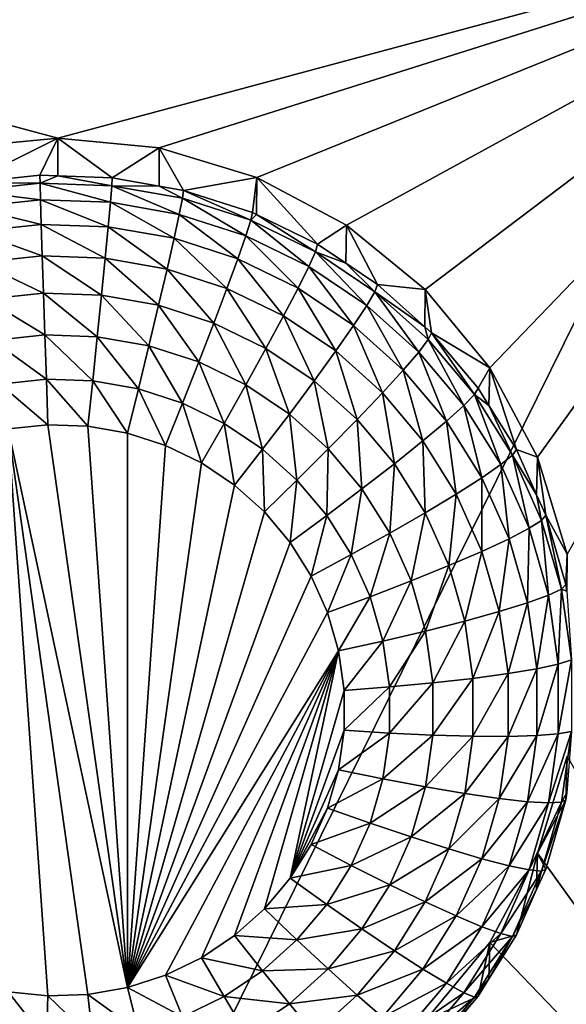
# Model space of a CAD drawing. Extents: x -30 to 30, y -228 to 0.
# Drawn here: x 0 to 1, y -197 to -194 of the extents above; entities that cross this region are included whole.
import ezdxf

# ---------------------------------------------------------------- set-up
doc = ezdxf.new("R2010")
doc.units = 0
doc.header["$MEASUREMENT"] = 0
doc.layers.add('L1', color=7, linetype='Continuous')
doc.layers.add('L2', color=7, linetype='Continuous')

msp = doc.modelspace()

# ---------------------------------------------------------------- linework, layer by layer
at = {"layer": 'L1', "color": 7}
for points in [[(-17.1, -60.06493, 62.62249), (-17.1, -226.8999, 69.90667), (17.1, -226.8999, 69.90667)], [(17.1, -226.8999, 69.90667), (17.1, -60.06493, 62.62249), (-17.1, -60.06493, 62.62249)], [(17.1, -224.3355, 58.71075), (-17.1, -224.3355, 58.71075), (17.1, -132.4149, 51.47643)], [(17.1, -132.4149, 51.47643), (-17.1, -224.3355, 58.71075), (-17.1, -132.4149, 51.47643)]]:
    msp.add_3dface(points, dxfattribs=at)
at = {"layer": 'L2', "color": 250}
for points in [[(-16.15, -176.7055, 56.45679), (-12.25, -222.4641, 60.05806), (12.25, -172.8176, 56.1508)], [(-12.25, -222.4641, 60.05806), (12.25, -222.4641, 60.05806), (12.25, -172.8176, 56.1508)], [(2.5, -193.4717, 56.27168), (0, -194.1447, 56.32464), (-2.5, -193.4717, 56.27168)], [(-2.5, -193.4717, 56.27168), (0, -194.1447, 56.32464), (-0.287758, -194.1729, 56.32687)], [(2.5, -193.4717, 56.27168), (0.287758, -194.1729, 56.32687), (0, -194.1447, 56.32464)], [(0.564458, -194.2566, 56.33345), (0.287758, -194.1729, 56.32687), (2.5, -193.4717, 56.27168)], [(2.5, -193.4717, 56.27168), (0.819466, -194.3925, 56.34414), (0.564458, -194.2566, 56.33345)], [(2.5, -193.4717, 56.27168), (1.042982, -194.5754, 56.35854), (0.819466, -194.3925, 56.34414)], [(1.226418, -194.7982, 56.37607), (1.042982, -194.5754, 56.35854), (2.5, -193.4717, 56.27168)], [(2.5, -193.4717, 56.27168), (1.362722, -195.0524, 56.39608), (1.226418, -194.7982, 56.37607)], [(2.5, -193.4717, 56.27168), (1.446658, -195.3283, 56.41779), (1.362722, -195.0524, 56.39608)], [(0, -194.1447, 56.32464), (-0.256131, -194.2721, 54.99053), (-0.287758, -194.1729, 56.32687)], [(0, -194.1447, 56.32464), (-0.051477, -194.2507, 54.98884), (-0.256131, -194.2721, 54.99053)], [(-0.000094, -194.2525, 54.98898), (-0.051477, -194.2507, 54.98884), (0, -194.1447, 56.32464)], [(-0.000094, -194.2525, 54.98898), (0, -194.1447, 56.32464), (0.15418, -194.2579, 54.9894)], [(0.15418, -194.2579, 54.9894), (0, -194.1447, 56.32464), (0.287758, -194.1729, 56.32687)], [(0.15418, -194.2579, 54.9894), (0.287758, -194.1729, 56.32687), (0.287195, -194.2812, 54.99125)], [(0.287195, -194.2812, 54.99125), (0.287758, -194.1729, 56.32687), (0.356835, -194.2935, 54.99221)], [(0.356835, -194.2935, 54.99221), (0.287758, -194.1729, 56.32687), (0.564458, -194.2566, 56.33345)], [(-0.256131, -194.2721, 54.99053), (-0.051477, -194.2507, 54.98884), (-0.051034, -194.2734, 54.86147)], [(-0.051034, -194.2734, 54.86147), (-0.051477, -194.2507, 54.98884), (-0.000094, -194.2525, 54.98898)], [(-0.051034, -194.2734, 54.86147), (-0.000094, -194.2525, 54.98898), (0.152854, -194.2805, 54.86203)], [(-0.000094, -194.2525, 54.98898), (0.15418, -194.2579, 54.9894), (0.152854, -194.2805, 54.86203)], [(0.152854, -194.2805, 54.86203), (0.15418, -194.2579, 54.9894), (0.287195, -194.2812, 54.99125)], [(0.356835, -194.2935, 54.99221), (0.564458, -194.2566, 56.33345), (0.552545, -194.3569, 54.9972)], [(0.564458, -194.2566, 56.33345), (0.564089, -194.3625, 54.99764), (0.552545, -194.3569, 54.9972)], [(0.564458, -194.2566, 56.33345), (0.7375, -194.4468, 55.00428), (0.564089, -194.3625, 54.99764)], [(0.819466, -194.3925, 56.34414), (0.7375, -194.4468, 55.00428), (0.564458, -194.2566, 56.33345)], [(-0.253929, -194.2947, 54.86315), (-0.256131, -194.2721, 54.99053), (-0.051034, -194.2734, 54.86147)], [(-0.051034, -194.2734, 54.86147), (-0.049723, -194.3206, 54.74099), (-0.253929, -194.2947, 54.86315)], [(-0.253929, -194.2947, 54.86315), (-0.049723, -194.3206, 54.74099), (-0.247407, -194.3413, 54.74262)], [(0.152854, -194.2805, 54.86203), (0.148928, -194.3275, 54.74154), (-0.051034, -194.2734, 54.86147)], [(-0.051034, -194.2734, 54.86147), (0.148928, -194.3275, 54.74154), (-0.049723, -194.3206, 54.74099)], [(0.152854, -194.2805, 54.86203), (0.344681, -194.3619, 54.74424), (0.148928, -194.3275, 54.74154)], [(0.152854, -194.2805, 54.86203), (0.287195, -194.2812, 54.99125), (0.353767, -194.3159, 54.86481)], [(0.353767, -194.3159, 54.86481), (0.344681, -194.3619, 54.74424), (0.152854, -194.2805, 54.86203)], [(0.353767, -194.3159, 54.86481), (0.287195, -194.2812, 54.99125), (0.356835, -194.2935, 54.99221)], [(0.353767, -194.3159, 54.86481), (0.356835, -194.2935, 54.99221), (0.547794, -194.3787, 54.86976)], [(0.356835, -194.2935, 54.99221), (0.552545, -194.3569, 54.9972), (0.547794, -194.3787, 54.86976)], [(-0.049723, -194.3206, 54.74099), (-0.047595, -194.3903, 54.63202), (-0.247407, -194.3413, 54.74262)], [(0.148928, -194.3275, 54.74154), (0.142553, -194.3969, 54.63254), (-0.049723, -194.3206, 54.74099)], [(-0.049723, -194.3206, 54.74099), (0.142553, -194.3969, 54.63254), (-0.047595, -194.3903, 54.63202)], [(0.353767, -194.3159, 54.86481), (0.533725, -194.4231, 54.74906), (0.344681, -194.3619, 54.74424)], [(0.547794, -194.3787, 54.86976), (0.533725, -194.4231, 54.74906), (0.353767, -194.3159, 54.86481)], [(-0.247407, -194.3413, 54.74262), (-0.047595, -194.3903, 54.63202), (-0.236816, -194.4101, 54.63358)], [(0.148928, -194.3275, 54.74154), (0.329926, -194.4298, 54.63513), (0.142553, -194.3969, 54.63254)], [(0.344681, -194.3619, 54.74424), (0.329926, -194.4298, 54.63513), (0.148928, -194.3275, 54.74154)], [(0.344681, -194.3619, 54.74424), (0.510877, -194.4885, 54.63975), (0.329926, -194.4298, 54.63513)], [(0.533725, -194.4231, 54.74906), (0.510877, -194.4885, 54.63975), (0.344681, -194.3619, 54.74424)], [(0.547794, -194.3787, 54.86976), (0.71238, -194.51, 54.7559), (0.533725, -194.4231, 54.74906)], [(0.547794, -194.3787, 54.86976), (0.552545, -194.3569, 54.9972), (0.564089, -194.3625, 54.99764)], [(0.547794, -194.3787, 54.86976), (0.564089, -194.3625, 54.99764), (0.731159, -194.4679, 54.87677)], [(0.731159, -194.4679, 54.87677), (0.71238, -194.51, 54.7559), (0.547794, -194.3787, 54.86976)], [(0.564089, -194.3625, 54.99764), (0.7375, -194.4468, 55.00428), (0.731159, -194.4679, 54.87677)], [(-0.047595, -194.3903, 54.63202), (-0.04473, -194.4799, 54.53875), (-0.236816, -194.4101, 54.63358)], [(0.142553, -194.3969, 54.63254), (0.133973, -194.4861, 54.53924), (-0.047595, -194.3903, 54.63202)], [(-0.047595, -194.3903, 54.63202), (0.133973, -194.4861, 54.53924), (-0.04473, -194.4799, 54.53875)], [(0.142553, -194.3969, 54.63254), (0.310069, -194.5171, 54.54167), (0.133973, -194.4861, 54.53924)], [(0.329926, -194.4298, 54.63513), (0.310069, -194.5171, 54.54167), (0.142553, -194.3969, 54.63254)], [(0.819466, -194.3925, 56.34414), (0.817465, -194.5006, 55.00851), (0.7375, -194.4468, 55.00428)], [(0.819466, -194.3925, 56.34414), (0.908101, -194.5615, 55.01331), (0.817465, -194.5006, 55.00851)], [(1.042982, -194.5754, 56.35854), (0.908101, -194.5615, 55.01331), (0.819466, -194.3925, 56.34414)], [(-0.236816, -194.4101, 54.63358), (-0.04473, -194.4799, 54.53875), (-0.222563, -194.4985, 54.54022)], [(0.329926, -194.4298, 54.63513), (0.48013, -194.5722, 54.54601), (0.310069, -194.5171, 54.54167)], [(0.510877, -194.4885, 54.63975), (0.48013, -194.5722, 54.54601), (0.329926, -194.4298, 54.63513)], [(0.533725, -194.4231, 54.74906), (0.681885, -194.5716, 54.64629), (0.510877, -194.4885, 54.63975)], [(0.71238, -194.51, 54.7559), (0.681885, -194.5716, 54.64629), (0.533725, -194.4231, 54.74906)], [(0.731159, -194.4679, 54.87677), (0.7375, -194.4468, 55.00428), (0.817465, -194.5006, 55.00851)], [(-0.04473, -194.4799, 54.53875), (-0.04124, -194.586, 54.46476), (-0.222563, -194.4985, 54.54022)], [(0.133973, -194.4861, 54.53924), (0.123519, -194.5917, 54.46522), (-0.04473, -194.4799, 54.53875)], [(-0.04473, -194.4799, 54.53875), (0.123519, -194.5917, 54.46522), (-0.04124, -194.586, 54.46476)], [(0.133973, -194.4861, 54.53924), (0.285873, -194.6203, 54.46746), (0.123519, -194.5917, 54.46522)], [(0.310069, -194.5171, 54.54167), (0.285873, -194.6203, 54.46746), (0.133973, -194.4861, 54.53924)], [(0.510877, -194.4885, 54.63975), (0.640845, -194.6503, 54.55216), (0.48013, -194.5722, 54.54601)], [(0.681885, -194.5716, 54.64629), (0.640845, -194.6503, 54.55216), (0.510877, -194.4885, 54.63975)], [(0.731159, -194.4679, 54.87677), (0.87717, -194.6208, 54.76462), (0.71238, -194.51, 54.7559)], [(0.731159, -194.4679, 54.87677), (0.817465, -194.5006, 55.00851), (0.900293, -194.5816, 54.88573)], [(0.900293, -194.5816, 54.88573), (0.87717, -194.6208, 54.76462), (0.731159, -194.4679, 54.87677)], [(-0.222563, -194.4985, 54.54022), (-0.04124, -194.586, 54.46476), (-0.205196, -194.6032, 54.46612)], [(0.310069, -194.5171, 54.54167), (0.442664, -194.6711, 54.47146), (0.285873, -194.6203, 54.46746)], [(0.48013, -194.5722, 54.54601), (0.442664, -194.6711, 54.47146), (0.310069, -194.5171, 54.54167)], [(0.71238, -194.51, 54.7559), (0.839621, -194.6777, 54.65464), (0.681885, -194.5716, 54.64629)], [(0.87717, -194.6208, 54.76462), (0.839621, -194.6777, 54.65464), (0.71238, -194.51, 54.7559)], [(0.817465, -194.5006, 55.00851), (0.908101, -194.5615, 55.01331), (0.900293, -194.5816, 54.88573)], [(0.48013, -194.5722, 54.54601), (0.590838, -194.7431, 54.47713), (0.442664, -194.6711, 54.47146)], [(0.640845, -194.6503, 54.55216), (0.590838, -194.7431, 54.47713), (0.48013, -194.5722, 54.54601)], [(0.681885, -194.5716, 54.64629), (0.789087, -194.75, 54.56001), (0.640845, -194.6503, 54.55216)], [(0.839621, -194.6777, 54.65464), (0.789087, -194.75, 54.56001), (0.681885, -194.5716, 54.64629)], [(0.900293, -194.5816, 54.88573), (0.908101, -194.5615, 55.01331), (1.041931, -194.6817, 55.02276)], [(1.042982, -194.5754, 56.35854), (1.041931, -194.6817, 55.02276), (0.908101, -194.5615, 55.01331)], [(1.042982, -194.5754, 56.35854), (1.061026, -194.6988, 55.02411), (1.041931, -194.6817, 55.02276)], [(1.226418, -194.7982, 56.37607), (1.061026, -194.6988, 55.02411), (1.042982, -194.5754, 56.35854)], [(-0.04124, -194.586, 54.46476), (-0.037258, -194.7045, 54.41291), (-0.205196, -194.6032, 54.46612)], [(-0.205196, -194.6032, 54.46612), (-0.037258, -194.7045, 54.41291), (-0.185382, -194.72, 54.41413)], [(0.123519, -194.5917, 54.46522), (0.111592, -194.7096, 54.41332), (-0.04124, -194.586, 54.46476)], [(-0.04124, -194.586, 54.46476), (0.111592, -194.7096, 54.41332), (-0.037258, -194.7045, 54.41291)], [(0.123519, -194.5917, 54.46522), (0.258269, -194.7354, 54.41535), (0.111592, -194.7096, 54.41332)], [(0.285873, -194.6203, 54.46746), (0.258269, -194.7354, 54.41535), (0.123519, -194.5917, 54.46522)], [(0.900293, -194.5816, 54.88573), (1.024887, -194.7534, 54.77506), (0.87717, -194.6208, 54.76462)], [(0.900293, -194.5816, 54.88573), (1.041931, -194.6817, 55.02276), (1.051904, -194.7177, 54.89644)], [(1.051904, -194.7177, 54.89644), (1.024887, -194.7534, 54.77506), (0.900293, -194.5816, 54.88573)], [(0.285873, -194.6203, 54.46746), (0.399919, -194.7813, 54.41896), (0.258269, -194.7354, 54.41535)], [(0.442664, -194.6711, 54.47146), (0.399919, -194.7813, 54.41896), (0.285873, -194.6203, 54.46746)], [(0.87717, -194.6208, 54.76462), (0.981014, -194.8046, 54.66463), (0.839621, -194.6777, 54.65464)], [(1.024887, -194.7534, 54.77506), (0.981014, -194.8046, 54.66463), (0.87717, -194.6208, 54.76462)], [(0.640845, -194.6503, 54.55216), (0.727513, -194.835, 54.48436), (0.590838, -194.7431, 54.47713)], [(0.789087, -194.75, 54.56001), (0.727513, -194.835, 54.48436), (0.640845, -194.6503, 54.55216)], [(0.442664, -194.6711, 54.47146), (0.533786, -194.8464, 54.42408), (0.399919, -194.7813, 54.41896)], [(0.590838, -194.7431, 54.47713), (0.533786, -194.8464, 54.42408), (0.442664, -194.6711, 54.47146)], [(0.839621, -194.6777, 54.65464), (0.921971, -194.8693, 54.56939), (0.789087, -194.75, 54.56001)], [(0.981014, -194.8046, 54.66463), (0.921971, -194.8693, 54.56939), (0.839621, -194.6777, 54.65464)], [(1.051904, -194.7177, 54.89644), (1.041931, -194.6817, 55.02276), (1.061026, -194.6988, 55.02411)], [(-0.037258, -194.7045, 54.41291), (-0.032937, -194.8308, 54.38517), (-0.185382, -194.72, 54.41413)], [(0.111592, -194.7096, 54.41332), (0.09865, -194.8353, 54.38554), (-0.037258, -194.7045, 54.41291)], [(-0.037258, -194.7045, 54.41291), (0.09865, -194.8353, 54.38554), (-0.032937, -194.8308, 54.38517)], [(0.111592, -194.7096, 54.41332), (0.228316, -194.8581, 54.38733), (0.09865, -194.8353, 54.38554)], [(0.258269, -194.7354, 54.41535), (0.228316, -194.8581, 54.38733), (0.111592, -194.7096, 54.41332)], [(1.051904, -194.7177, 54.89644), (1.061026, -194.6988, 55.02411), (1.18304, -194.8735, 54.9087)], [(1.226418, -194.7982, 56.37607), (1.1933, -194.8559, 55.03648), (1.061026, -194.6988, 55.02411)], [(1.061026, -194.6988, 55.02411), (1.1933, -194.8559, 55.03648), (1.18304, -194.8735, 54.9087)], [(-0.185382, -194.72, 54.41413), (-0.032937, -194.8308, 54.38517), (-0.163882, -194.8445, 54.38625)], [(0.258269, -194.7354, 54.41535), (0.353539, -194.8987, 54.39052), (0.228316, -194.8581, 54.38733)], [(0.399919, -194.7813, 54.41896), (0.353539, -194.8987, 54.39052), (0.258269, -194.7354, 54.41535)], [(0.590838, -194.7431, 54.47713), (0.657262, -194.9294, 54.43062), (0.533786, -194.8464, 54.42408)], [(0.727513, -194.835, 54.48436), (0.657262, -194.9294, 54.43062), (0.590838, -194.7431, 54.47713)], [(1.051904, -194.7177, 54.89644), (1.152655, -194.9052, 54.787), (1.024887, -194.7534, 54.77506)], [(1.18304, -194.8735, 54.9087), (1.152655, -194.9052, 54.787), (1.051904, -194.7177, 54.89644)], [(0.789087, -194.75, 54.56001), (0.850027, -194.945, 54.49302), (0.727513, -194.835, 54.48436)], [(0.921971, -194.8693, 54.56939), (0.850027, -194.945, 54.49302), (0.789087, -194.75, 54.56001)], [(1.024887, -194.7534, 54.77506), (1.103313, -194.9499, 54.67606), (0.981014, -194.8046, 54.66463)], [(1.152655, -194.9052, 54.787), (1.103313, -194.9499, 54.67606), (1.024887, -194.7534, 54.77506)], [(0.399919, -194.7813, 54.41896), (0.47188, -194.9562, 54.39505), (0.353539, -194.8987, 54.39052)], [(0.533786, -194.8464, 54.42408), (0.47188, -194.9562, 54.39505), (0.399919, -194.7813, 54.41896)], [(1.223954, -194.9048, 55.04033), (1.1933, -194.8559, 55.03648), (1.226418, -194.7982, 56.37607)], [(1.223954, -194.9048, 55.04033), (1.226418, -194.7982, 56.37607), (1.302348, -195.0299, 55.05017)], [(1.302348, -195.0299, 55.05017), (1.226418, -194.7982, 56.37607), (1.362722, -195.0524, 56.39608)], [(0.981014, -194.8046, 54.66463), (1.036909, -195.0058, 54.58014), (0.921971, -194.8693, 54.56939)], [(1.103313, -194.9499, 54.67606), (1.036909, -195.0058, 54.58014), (0.981014, -194.8046, 54.66463)], [(-0.032937, -194.8308, 54.38517), (-0.028443, -194.96, 54.38263), (-0.163882, -194.8445, 54.38625)], [(-0.163882, -194.8445, 54.38625), (-0.028443, -194.96, 54.38263), (-0.141523, -194.9719, 54.38356)], [(0.09865, -194.8353, 54.38554), (0.085191, -194.964, 54.38294), (-0.032937, -194.8308, 54.38517)], [(-0.032937, -194.8308, 54.38517), (0.085191, -194.964, 54.38294), (-0.028443, -194.96, 54.38263)], [(0.09865, -194.8353, 54.38554), (0.197166, -194.9837, 54.38449), (0.085191, -194.964, 54.38294)], [(0.228316, -194.8581, 54.38733), (0.197166, -194.9837, 54.38449), (0.09865, -194.8353, 54.38554)], [(0.533786, -194.8464, 54.42408), (0.581036, -195.0296, 54.40083), (0.47188, -194.9562, 54.39505)], [(0.657262, -194.9294, 54.43062), (0.581036, -195.0296, 54.40083), (0.533786, -194.8464, 54.42408)], [(0.727513, -194.835, 54.48436), (0.767946, -195.0288, 54.43843), (0.657262, -194.9294, 54.43062)], [(0.850027, -194.945, 54.49302), (0.767946, -195.0288, 54.43843), (0.727513, -194.835, 54.48436)], [(1.18304, -194.8735, 54.9087), (1.1933, -194.8559, 55.03648), (1.223954, -194.9048, 55.04033)], [(0.228316, -194.8581, 54.38733), (0.305304, -195.0187, 54.38725), (0.197166, -194.9837, 54.38449)], [(0.353539, -194.8987, 54.39052), (0.305304, -195.0187, 54.38725), (0.228316, -194.8581, 54.38733)], [(0.921971, -194.8693, 54.56939), (0.955996, -195.0709, 54.50293), (0.850027, -194.945, 54.49302)], [(1.036909, -195.0058, 54.58014), (0.955996, -195.0709, 54.50293), (0.921971, -194.8693, 54.56939)], [(1.18304, -194.8735, 54.9087), (1.257989, -195.0732, 54.80023), (1.152655, -194.9052, 54.787)], [(1.18304, -194.8735, 54.9087), (1.223954, -194.9048, 55.04033), (1.29115, -195.046, 54.92228)], [(1.29115, -195.046, 54.92228), (1.257989, -195.0732, 54.80023), (1.18304, -194.8735, 54.9087)], [(0.353539, -194.8987, 54.39052), (0.4075, -195.0684, 54.39116), (0.305304, -195.0187, 54.38725)], [(0.47188, -194.9562, 54.39505), (0.4075, -195.0684, 54.39116), (0.353539, -194.8987, 54.39052)], [(1.152655, -194.9052, 54.787), (1.204137, -195.1108, 54.68872), (1.103313, -194.9499, 54.67606)], [(1.257989, -195.0732, 54.80023), (1.204137, -195.1108, 54.68872), (1.152655, -194.9052, 54.787)], [(1.223954, -194.9048, 55.04033), (1.302348, -195.0299, 55.05017), (1.29115, -195.046, 54.92228)], [(0.657262, -194.9294, 54.43062), (0.678884, -195.1175, 54.40774), (0.581036, -195.0296, 54.40083)], [(0.767946, -195.0288, 54.43843), (0.678884, -195.1175, 54.40774), (0.657262, -194.9294, 54.43062)], [(0.197166, -196.5604, 54.50858), (-0.141523, -194.9719, 54.38356), (-0.028443, -194.96, 54.38263)], [(0.197166, -196.5604, 54.50858), (-0.028443, -194.96, 54.38263), (0.085191, -194.964, 54.38294)], [(0.085191, -194.964, 54.38294), (0.197166, -194.9837, 54.38449), (0.197166, -196.5604, 54.50858)], [(0.47188, -194.9562, 54.39505), (0.501764, -195.1318, 54.39615), (0.4075, -195.0684, 54.39116)], [(0.581036, -195.0296, 54.40083), (0.501764, -195.1318, 54.39615), (0.47188, -194.9562, 54.39505)], [(0.850027, -194.945, 54.49302), (0.863683, -195.1425, 54.44739), (0.767946, -195.0288, 54.43843)], [(0.955996, -195.0709, 54.50293), (0.863683, -195.1425, 54.44739), (0.850027, -194.945, 54.49302)], [(1.103313, -194.9499, 54.67606), (1.131666, -195.157, 54.59204), (1.036909, -195.0058, 54.58014)], [(1.204137, -195.1108, 54.68872), (1.131666, -195.157, 54.59204), (1.103313, -194.9499, 54.67606)], [(0.085191, -196.5801, 54.51013), (-0.028443, -196.584, 54.51044), (-0.141523, -194.9719, 54.38356)], [(-0.141523, -194.9719, 54.38356), (-0.028443, -196.584, 54.51044), (-0.141523, -196.5722, 54.50951)], [(0.085191, -196.5801, 54.51013), (-0.141523, -194.9719, 54.38356), (0.197166, -196.5604, 54.50858)], [(0.197166, -196.5604, 54.50858), (0.197166, -194.9837, 54.38449), (0.305304, -195.0187, 54.38725)], [(0.197166, -196.5604, 54.50858), (0.305304, -195.0187, 54.38725), (0.4075, -195.0684, 54.39116)], [(1.036909, -195.0058, 54.58014), (1.043358, -195.2103, 54.51389), (0.955996, -195.0709, 54.50293)], [(1.131666, -195.157, 54.59204), (1.043358, -195.2103, 54.51389), (1.036909, -195.0058, 54.58014)], [(0.581036, -195.0296, 54.40083), (0.586262, -195.2076, 54.40212), (0.501764, -195.1318, 54.39615)], [(0.678884, -195.1175, 54.40774), (0.586262, -195.2076, 54.40212), (0.581036, -195.0296, 54.40083)], [(0.767946, -195.0288, 54.43843), (0.763518, -195.218, 54.41565), (0.678884, -195.1175, 54.40774)], [(0.863683, -195.1425, 54.44739), (0.763518, -195.218, 54.41565), (0.767946, -195.0288, 54.43843)], [(1.29115, -195.046, 54.92228), (1.338837, -195.2543, 54.81447), (1.257989, -195.0732, 54.80023)], [(1.29115, -195.046, 54.92228), (1.302348, -195.0299, 55.05017), (1.359902, -195.1588, 55.06031)], [(1.29115, -195.046, 54.92228), (1.359902, -195.1588, 55.06031), (1.37413, -195.2318, 54.9369)], [(1.37413, -195.2318, 54.9369), (1.338837, -195.2543, 54.81447), (1.29115, -195.046, 54.92228)], [(1.302348, -195.0299, 55.05017), (1.362722, -195.0524, 56.39608), (1.359902, -195.1588, 55.06031)], [(1.359902, -195.1588, 55.06031), (1.362722, -195.0524, 56.39608), (1.386047, -195.2173, 55.06492)], [(1.386047, -195.2173, 55.06492), (1.362722, -195.0524, 56.39608), (1.446658, -195.3283, 56.41779)], [(0.4075, -195.0684, 54.39116), (0.501764, -195.1318, 54.39615), (0.197166, -196.5604, 54.50858)], [(0.955996, -195.0709, 54.50293), (0.942609, -195.2685, 54.4573), (0.863683, -195.1425, 54.44739)], [(1.043358, -195.2103, 54.51389), (0.942609, -195.2685, 54.4573), (0.955996, -195.0709, 54.50293)], [(1.257989, -195.0732, 54.80023), (1.281525, -195.284, 54.70236), (1.204137, -195.1108, 54.68872)], [(1.338837, -195.2543, 54.81447), (1.281525, -195.284, 54.70236), (1.257989, -195.0732, 54.80023)], [(0.197166, -196.5604, 54.50858), (0.501764, -195.1318, 54.39615), (0.586262, -195.2076, 54.40212)], [(0.678884, -195.1175, 54.40774), (0.659349, -195.2945, 54.40895), (0.586262, -195.2076, 54.40212)], [(0.763518, -195.218, 54.41565), (0.659349, -195.2945, 54.40895), (0.678884, -195.1175, 54.40774)], [(1.204137, -195.1108, 54.68872), (1.204395, -195.3199, 54.60485), (1.131666, -195.157, 54.59204)], [(1.281525, -195.284, 54.70236), (1.204395, -195.3199, 54.60485), (1.204137, -195.1108, 54.68872)], [(0.863683, -195.1425, 54.44739), (0.83329, -195.3293, 54.42441), (0.763518, -195.218, 54.41565)], [(0.942609, -195.2685, 54.4573), (0.83329, -195.3293, 54.42441), (0.863683, -195.1425, 54.44739)], [(1.131666, -195.157, 54.59204), (1.110413, -195.3604, 54.52571), (1.043358, -195.2103, 54.51389)], [(1.204395, -195.3199, 54.60485), (1.110413, -195.3604, 54.52571), (1.131666, -195.157, 54.59204)], [(1.37413, -195.2318, 54.9369), (1.359902, -195.1588, 55.06031), (1.386047, -195.2173, 55.06492)], [(0.197166, -196.5604, 54.50858), (0.586262, -195.2076, 54.40212), (0.659349, -195.2945, 54.40895)], [(0.763518, -195.218, 54.41565), (0.719602, -195.3906, 54.41651), (0.659349, -195.2945, 54.40895)], [(0.83329, -195.3293, 54.42441), (0.719602, -195.3906, 54.41651), (0.763518, -195.218, 54.41565)], [(1.043358, -195.2103, 54.51389), (1.003189, -195.4041, 54.46797), (0.942609, -195.2685, 54.4573)], [(1.110413, -195.3604, 54.52571), (1.003189, -195.4041, 54.46797), (1.043358, -195.2103, 54.51389)], [(1.37413, -195.2318, 54.9369), (1.386047, -195.2173, 55.06492), (1.430363, -195.4273, 54.95228)], [(1.386047, -195.2173, 55.06492), (1.446658, -195.3283, 56.41779), (1.442768, -195.4145, 55.08044)], [(1.386047, -195.2173, 55.06492), (1.442768, -195.4145, 55.08044), (1.430363, -195.4273, 54.95228)], [(1.37413, -195.2318, 54.9369), (1.393626, -195.4448, 54.82947), (1.338837, -195.2543, 54.81447)], [(1.430363, -195.4273, 54.95228), (1.393626, -195.4448, 54.82947), (1.37413, -195.2318, 54.9369)], [(0.942609, -195.2685, 54.4573), (0.886844, -195.4493, 54.43385), (0.83329, -195.3293, 54.42441)], [(1.003189, -195.4041, 54.46797), (0.886844, -195.4493, 54.43385), (0.942609, -195.2685, 54.4573)], [(1.338837, -195.2543, 54.81447), (1.333968, -195.4664, 54.71671), (1.281525, -195.284, 54.70236)], [(1.393626, -195.4448, 54.82947), (1.333968, -195.4664, 54.71671), (1.338837, -195.2543, 54.81447)], [(0.659349, -195.2945, 54.40895), (0.719602, -195.3906, 54.41651), (0.197166, -196.5604, 54.50858)], [(1.281525, -195.284, 54.70236), (1.253682, -195.4912, 54.61834), (1.204395, -195.3199, 54.60485)], [(1.333968, -195.4664, 54.71671), (1.253682, -195.4912, 54.61834), (1.281525, -195.284, 54.70236)], [(0.83329, -195.3293, 54.42441), (0.76585, -195.4942, 54.42467), (0.719602, -195.3906, 54.41651)], [(0.886844, -195.4493, 54.43385), (0.76585, -195.4942, 54.42467), (0.83329, -195.3293, 54.42441)], [(1.204395, -195.3199, 54.60485), (1.155854, -195.5184, 54.53815), (1.110413, -195.3604, 54.52571)], [(1.253682, -195.4912, 54.61834), (1.155854, -195.5184, 54.53815), (1.204395, -195.3199, 54.60485)], [(1.446658, -195.3283, 56.41779), (1.445449, -195.4336, 55.08194), (1.442768, -195.4145, 55.08044)], [(1.110413, -195.3604, 54.52571), (1.044242, -195.5468, 54.4792), (1.003189, -195.4041, 54.46797)], [(1.155854, -195.5184, 54.53815), (1.044242, -195.5468, 54.4792), (1.110413, -195.3604, 54.52571)], [(0.197166, -196.5604, 54.50858), (0.719602, -195.3906, 54.41651), (0.76585, -195.4942, 54.42467)], [(1.003189, -195.4041, 54.46797), (0.923136, -195.5754, 54.44378), (0.886844, -195.4493, 54.43385)], [(1.044242, -195.5468, 54.4792), (0.923136, -195.5754, 54.44378), (1.003189, -195.4041, 54.46797)], [(1.430363, -195.4273, 54.95228), (1.442768, -195.4145, 55.08044), (1.445449, -195.4336, 55.08194)], [(1.393626, -195.4448, 54.82947), (1.360448, -195.6542, 54.73149), (1.333968, -195.4664, 54.71671)], [(1.42129, -195.641, 54.84491), (1.360448, -195.6542, 54.73149), (1.393626, -195.4448, 54.82947)], [(1.430363, -195.4273, 54.95228), (1.42129, -195.641, 54.84491), (1.393626, -195.4448, 54.82947)], [(1.458756, -195.6287, 54.96813), (1.42129, -195.641, 54.84491), (1.430363, -195.4273, 54.95228)], [(1.430363, -195.4273, 54.95228), (1.445449, -195.4336, 55.08194), (1.458756, -195.6287, 54.96813)], [(0.886844, -195.4493, 54.43385), (0.79719, -195.6031, 54.43324), (0.76585, -195.4942, 54.42467)], [(0.923136, -195.5754, 54.44378), (0.79719, -195.6031, 54.43324), (0.886844, -195.4493, 54.43385)], [(1.333968, -195.4664, 54.71671), (1.278568, -195.6677, 54.63224), (1.253682, -195.4912, 54.61834)], [(1.360448, -195.6542, 54.73149), (1.278568, -195.6677, 54.63224), (1.333968, -195.4664, 54.71671)], [(0.197166, -196.5604, 54.50858), (0.76585, -195.4942, 54.42467), (0.79719, -195.6031, 54.43324)], [(1.253682, -195.4912, 54.61834), (1.178798, -195.6811, 54.55095), (1.155854, -195.5184, 54.53815)], [(1.278568, -195.6677, 54.63224), (1.178798, -195.6811, 54.55095), (1.253682, -195.4912, 54.61834)], [(1.155854, -195.5184, 54.53815), (1.064971, -195.6939, 54.49077), (1.044242, -195.5468, 54.4792)], [(1.178798, -195.6811, 54.55095), (1.064971, -195.6939, 54.49077), (1.155854, -195.5184, 54.53815)], [(1.044242, -195.5468, 54.4792), (0.941461, -195.7054, 54.45401), (0.923136, -195.5754, 54.44378)], [(1.064971, -195.6939, 54.49077), (0.941461, -195.7054, 54.45401), (1.044242, -195.5468, 54.4792)], [(0.923136, -195.5754, 54.44378), (0.813015, -195.7154, 54.44207), (0.79719, -195.6031, 54.43324)], [(0.941461, -195.7054, 54.45401), (0.813015, -195.7154, 54.44207), (0.923136, -195.5754, 54.44378)], [(0.79719, -195.6031, 54.43324), (0.305304, -196.5254, 54.50582), (0.197166, -196.5604, 54.50858)], [(0.79719, -195.6031, 54.43324), (0.4075, -196.4757, 54.50191), (0.305304, -196.5254, 54.50582)], [(0.501764, -196.4123, 54.49692), (0.4075, -196.4757, 54.50191), (0.79719, -195.6031, 54.43324)], [(0.79719, -195.6031, 54.43324), (0.586262, -196.3364, 54.49095), (0.501764, -196.4123, 54.49692)], [(0.79719, -195.6031, 54.43324), (0.659349, -196.2496, 54.48412), (0.586262, -196.3364, 54.49095)], [(0.813015, -195.7154, 54.44207), (0.659349, -196.2496, 54.48412), (0.79719, -195.6031, 54.43324)], [(1.42129, -195.8392, 54.86051), (1.360448, -195.8439, 54.74642), (1.42129, -195.641, 54.84491)], [(1.42129, -195.641, 54.84491), (1.360448, -195.8439, 54.74642), (1.360448, -195.6542, 54.73149)], [(1.458756, -195.832, 54.98414), (1.42129, -195.8392, 54.86051), (1.458756, -195.6287, 54.96813)], [(1.458756, -195.6287, 54.96813), (1.42129, -195.8392, 54.86051), (1.42129, -195.641, 54.84491)], [(1.278568, -195.846, 54.64626), (1.178798, -195.8455, 54.56389), (1.278568, -195.6677, 54.63224)], [(1.278568, -195.6677, 54.63224), (1.178798, -195.8455, 54.56389), (1.178798, -195.6811, 54.55095)], [(1.360448, -195.8439, 54.74642), (1.278568, -195.846, 54.64626), (1.360448, -195.6542, 54.73149)], [(1.360448, -195.6542, 54.73149), (1.278568, -195.846, 54.64626), (1.278568, -195.6677, 54.63224)], [(1.064971, -195.8423, 54.50246), (0.941461, -195.8367, 54.46434), (1.064971, -195.6939, 54.49077)], [(1.064971, -195.6939, 54.49077), (0.941461, -195.8367, 54.46434), (0.941461, -195.7054, 54.45401)], [(1.178798, -195.8455, 54.56389), (1.064971, -195.8423, 54.50246), (1.178798, -195.6811, 54.55095)], [(1.178798, -195.6811, 54.55095), (1.064971, -195.8423, 54.50246), (1.064971, -195.6939, 54.49077)], [(0.813015, -195.7154, 54.44207), (0.813015, -195.8287, 54.451), (0.659349, -196.2496, 54.48412)], [(0.941461, -195.8367, 54.46434), (0.813015, -195.8287, 54.451), (0.941461, -195.7054, 54.45401)], [(0.941461, -195.7054, 54.45401), (0.813015, -195.8287, 54.451), (0.813015, -195.7154, 54.44207)], [(0.813015, -195.8287, 54.451), (0.79719, -195.941, 54.45983), (0.659349, -196.2496, 54.48412)], [(0.941461, -195.8367, 54.46434), (0.79719, -195.941, 54.45983), (0.813015, -195.8287, 54.451)], [(0.923136, -195.9667, 54.47457), (0.79719, -195.941, 54.45983), (0.941461, -195.8367, 54.46434)], [(1.064971, -195.8423, 54.50246), (0.923136, -195.9667, 54.47457), (0.941461, -195.8367, 54.46434)], [(1.430363, -196.0335, 54.99999), (1.393626, -196.0354, 54.87595), (1.458756, -195.832, 54.98414)], [(1.458756, -195.832, 54.98414), (1.393626, -196.0354, 54.87595), (1.42129, -195.8392, 54.86051)], [(1.458756, -195.832, 54.98414), (1.445449, -196.007, 55.12707), (1.430363, -196.0335, 54.99999)], [(1.044242, -195.9894, 54.51404), (0.923136, -195.9667, 54.47457), (1.064971, -195.8423, 54.50246)], [(1.178798, -195.8455, 54.56389), (1.044242, -195.9894, 54.51404), (1.064971, -195.8423, 54.50246)], [(1.155854, -196.0082, 54.5767), (1.044242, -195.9894, 54.51404), (1.178798, -195.8455, 54.56389)], [(1.278568, -195.846, 54.64626), (1.155854, -196.0082, 54.5767), (1.178798, -195.8455, 54.56389)], [(1.253682, -196.0225, 54.66016), (1.155854, -196.0082, 54.5767), (1.278568, -195.846, 54.64626)], [(1.333968, -196.0317, 54.7612), (1.253682, -196.0225, 54.66016), (1.360448, -195.8439, 54.74642)], [(1.360448, -195.8439, 54.74642), (1.253682, -196.0225, 54.66016), (1.278568, -195.846, 54.64626)], [(1.393626, -196.0354, 54.87595), (1.333968, -196.0317, 54.7612), (1.42129, -195.8392, 54.86051)], [(1.42129, -195.8392, 54.86051), (1.333968, -196.0317, 54.7612), (1.360448, -195.8439, 54.74642)], [(2.5, -197.7585, 56.60906), (1.362722, -196.1778, 56.48465), (1.446658, -195.902, 56.46295)], [(1.362722, -196.1778, 56.48465), (1.442768, -196.026, 55.12856), (1.446658, -195.902, 56.46295)], [(1.446658, -195.902, 56.46295), (1.442768, -196.026, 55.12856), (1.445449, -196.007, 55.12707)], [(0.659349, -196.2496, 54.48412), (0.79719, -195.941, 54.45983), (0.76585, -196.0499, 54.4684)], [(0.923136, -195.9667, 54.47457), (0.76585, -196.0499, 54.4684), (0.79719, -195.941, 54.45983)], [(0.886844, -196.0928, 54.4845), (0.76585, -196.0499, 54.4684), (0.923136, -195.9667, 54.47457)], [(1.044242, -195.9894, 54.51404), (0.886844, -196.0928, 54.4845), (0.923136, -195.9667, 54.47457)], [(1.003189, -196.1321, 54.52527), (0.886844, -196.0928, 54.4845), (1.044242, -195.9894, 54.51404)], [(1.155854, -196.0082, 54.5767), (1.003189, -196.1321, 54.52527), (1.044242, -195.9894, 54.51404)], [(1.110413, -196.1662, 54.58913), (1.003189, -196.1321, 54.52527), (1.155854, -196.0082, 54.5767)], [(1.253682, -196.0225, 54.66016), (1.110413, -196.1662, 54.58913), (1.155854, -196.0082, 54.5767)], [(1.204395, -196.1939, 54.67364), (1.110413, -196.1662, 54.58913), (1.253682, -196.0225, 54.66016)], [(1.333968, -196.0317, 54.7612), (1.204395, -196.1939, 54.67364), (1.253682, -196.0225, 54.66016)], [(1.281525, -196.214, 54.77555), (1.204395, -196.1939, 54.67364), (1.333968, -196.0317, 54.7612)], [(1.393626, -196.0354, 54.87595), (1.281525, -196.214, 54.77555), (1.333968, -196.0317, 54.7612)], [(1.362722, -196.1778, 56.48465), (1.386047, -196.2232, 55.14408), (1.442768, -196.026, 55.12856)], [(1.430363, -196.0335, 54.99999), (1.442768, -196.026, 55.12856), (1.37413, -196.229, 55.01538)], [(1.442768, -196.026, 55.12856), (1.386047, -196.2232, 55.14408), (1.37413, -196.229, 55.01538)], [(1.430363, -196.0335, 54.99999), (1.445449, -196.007, 55.12707), (1.442768, -196.026, 55.12856)], [(0.659349, -196.2496, 54.48412), (0.76585, -196.0499, 54.4684), (0.719602, -196.1535, 54.47656)], [(0.886844, -196.0928, 54.4845), (0.719602, -196.1535, 54.47656), (0.76585, -196.0499, 54.4684)], [(1.338837, -196.2259, 54.89094), (1.281525, -196.214, 54.77555), (1.393626, -196.0354, 54.87595)], [(1.37413, -196.229, 55.01538), (1.338837, -196.2259, 54.89094), (1.430363, -196.0335, 54.99999)], [(1.430363, -196.0335, 54.99999), (1.338837, -196.2259, 54.89094), (1.393626, -196.0354, 54.87595)], [(0.83329, -196.2128, 54.49394), (0.719602, -196.1535, 54.47656), (0.886844, -196.0928, 54.4845)], [(1.003189, -196.1321, 54.52527), (0.83329, -196.2128, 54.49394), (0.886844, -196.0928, 54.4845)], [(0.942609, -196.2678, 54.53594), (0.83329, -196.2128, 54.49394), (1.003189, -196.1321, 54.52527)], [(1.110413, -196.1662, 54.58913), (0.942609, -196.2678, 54.53594), (1.003189, -196.1321, 54.52527)], [(0.83329, -196.2128, 54.49394), (0.659349, -196.2496, 54.48412), (0.719602, -196.1535, 54.47656)], [(1.043358, -196.3164, 54.60095), (0.942609, -196.2678, 54.53594), (1.110413, -196.1662, 54.58913)], [(1.204395, -196.1939, 54.67364), (1.043358, -196.3164, 54.60095), (1.110413, -196.1662, 54.58913)], [(1.131666, -196.3567, 54.68646), (1.043358, -196.3164, 54.60095), (1.204395, -196.1939, 54.67364)], [(1.281525, -196.214, 54.77555), (1.131666, -196.3567, 54.68646), (1.204395, -196.1939, 54.67364)], [(2.5, -197.7585, 56.60906), (1.226418, -196.4321, 56.50466), (1.362722, -196.1778, 56.48465)], [(1.302348, -196.4106, 55.15883), (1.362722, -196.1778, 56.48465), (1.226418, -196.4321, 56.50466)], [(1.359902, -196.2817, 55.14869), (1.362722, -196.1778, 56.48465), (1.302348, -196.4106, 55.15883)], [(1.359902, -196.2817, 55.14869), (1.386047, -196.2232, 55.14408), (1.362722, -196.1778, 56.48465)], [(0.763518, -196.3241, 54.5027), (0.659349, -196.2496, 54.48412), (0.83329, -196.2128, 54.49394)], [(0.942609, -196.2678, 54.53594), (0.763518, -196.3241, 54.5027), (0.83329, -196.2128, 54.49394)], [(1.204137, -196.3873, 54.78919), (1.131666, -196.3567, 54.68646), (1.281525, -196.214, 54.77555)], [(1.338837, -196.2259, 54.89094), (1.204137, -196.3873, 54.78919), (1.281525, -196.214, 54.77555)], [(1.257989, -196.4069, 54.90519), (1.204137, -196.3873, 54.78919), (1.338837, -196.2259, 54.89094)], [(1.37413, -196.229, 55.01538), (1.257989, -196.4069, 54.90519), (1.338837, -196.2259, 54.89094)], [(1.29115, -196.4148, 55.03), (1.257989, -196.4069, 54.90519), (1.37413, -196.229, 55.01538)], [(1.37413, -196.229, 55.01538), (1.359902, -196.2817, 55.14869), (1.29115, -196.4148, 55.03)], [(1.37413, -196.229, 55.01538), (1.386047, -196.2232, 55.14408), (1.359902, -196.2817, 55.14869)], [(0.763518, -196.3241, 54.5027), (0.586262, -196.3364, 54.49095), (0.659349, -196.2496, 54.48412)], [(0.863683, -196.3937, 54.54585), (0.763518, -196.3241, 54.5027), (0.942609, -196.2678, 54.53594)], [(1.043358, -196.3164, 54.60095), (0.863683, -196.3937, 54.54585), (0.942609, -196.2678, 54.53594)], [(1.359902, -196.2817, 55.14869), (1.302348, -196.4106, 55.15883), (1.29115, -196.4148, 55.03)], [(0.678884, -196.4246, 54.51062), (0.501764, -196.4123, 54.49692), (0.586262, -196.3364, 54.49095)], [(0.678884, -196.4246, 54.51062), (0.586262, -196.3364, 54.49095), (0.763518, -196.3241, 54.5027)], [(0.863683, -196.3937, 54.54585), (0.678884, -196.4246, 54.51062), (0.763518, -196.3241, 54.5027)], [(0.955996, -196.4557, 54.61192), (0.863683, -196.3937, 54.54585), (1.043358, -196.3164, 54.60095)], [(1.131666, -196.3567, 54.68646), (0.955996, -196.4557, 54.61192), (1.043358, -196.3164, 54.60095)], [(1.036909, -196.5079, 54.69836), (0.955996, -196.4557, 54.61192), (1.131666, -196.3567, 54.68646)], [(1.204137, -196.3873, 54.78919), (1.036909, -196.5079, 54.69836), (1.131666, -196.3567, 54.68646)], [(0.767946, -196.5074, 54.55481), (0.678884, -196.4246, 54.51062), (0.863683, -196.3937, 54.54585)], [(0.955996, -196.4557, 54.61192), (0.767946, -196.5074, 54.55481), (0.863683, -196.3937, 54.54585)], [(1.103313, -196.5482, 54.80185), (1.036909, -196.5079, 54.69836), (1.204137, -196.3873, 54.78919)], [(1.257989, -196.4069, 54.90519), (1.103313, -196.5482, 54.80185), (1.204137, -196.3873, 54.78919)], [(0.581036, -196.5124, 54.51753), (0.4075, -196.4757, 54.50191), (0.501764, -196.4123, 54.49692)], [(0.581036, -196.5124, 54.51753), (0.501764, -196.4123, 54.49692), (0.678884, -196.4246, 54.51062)], [(0.767946, -196.5074, 54.55481), (0.581036, -196.5124, 54.51753), (0.678884, -196.4246, 54.51062)], [(1.152655, -196.5749, 54.91841), (1.103313, -196.5482, 54.80185), (1.257989, -196.4069, 54.90519)], [(1.29115, -196.4148, 55.03), (1.152655, -196.5749, 54.91841), (1.257989, -196.4069, 54.90519)], [(1.18304, -196.5872, 55.04357), (1.152655, -196.5749, 54.91841), (1.29115, -196.4148, 55.03)], [(1.29115, -196.4148, 55.03), (1.223954, -196.5357, 55.16867), (1.18304, -196.5872, 55.04357)], [(1.302348, -196.4106, 55.15883), (1.226418, -196.4321, 56.50466), (1.223954, -196.5357, 55.16867)], [(1.29115, -196.4148, 55.03), (1.302348, -196.4106, 55.15883), (1.223954, -196.5357, 55.16867)], [(1.042982, -196.6549, 56.5222), (1.226418, -196.4321, 56.50466), (2.5, -197.7585, 56.60906)], [(1.1933, -196.5846, 55.17252), (1.226418, -196.4321, 56.50466), (1.042982, -196.6549, 56.5222)], [(1.223954, -196.5357, 55.16867), (1.226418, -196.4321, 56.50466), (1.1933, -196.5846, 55.17252)], [(0.47188, -196.5858, 54.5233), (0.305304, -196.5254, 54.50582), (0.4075, -196.4757, 54.50191)], [(0.47188, -196.5858, 54.5233), (0.4075, -196.4757, 54.50191), (0.581036, -196.5124, 54.51753)], [(0.850027, -196.5816, 54.62183), (0.767946, -196.5074, 54.55481), (0.955996, -196.4557, 54.61192)], [(1.036909, -196.5079, 54.69836), (0.850027, -196.5816, 54.62183), (0.955996, -196.4557, 54.61192)], [(0.657262, -196.6068, 54.56262), (0.581036, -196.5124, 54.51753), (0.767946, -196.5074, 54.55481)], [(0.850027, -196.5816, 54.62183), (0.657262, -196.6068, 54.56262), (0.767946, -196.5074, 54.55481)], [(0.921971, -196.6445, 54.7091), (0.850027, -196.5816, 54.62183), (1.036909, -196.5079, 54.69836)], [(1.103313, -196.5482, 54.80185), (0.921971, -196.6445, 54.7091), (1.036909, -196.5079, 54.69836)], [(0.353539, -196.6434, 54.52783), (0.197166, -196.5604, 54.50858), (0.305304, -196.5254, 54.50582)], [(0.353539, -196.6434, 54.52783), (0.305304, -196.5254, 54.50582), (0.47188, -196.5858, 54.5233)], [(0.657262, -196.6068, 54.56262), (0.47188, -196.5858, 54.5233), (0.581036, -196.5124, 54.51753)], [(1.18304, -196.5872, 55.04357), (1.223954, -196.5357, 55.16867), (1.1933, -196.5846, 55.17252)], [(0.228316, -196.6839, 54.53102), (0.085191, -196.5801, 54.51013), (0.197166, -196.5604, 54.50858)], [(0.228316, -196.6839, 54.53102), (0.197166, -196.5604, 54.50858), (0.353539, -196.6434, 54.52783)], [(0.981014, -196.6935, 54.81328), (0.921971, -196.6445, 54.7091), (1.103313, -196.5482, 54.80185)], [(1.152655, -196.5749, 54.91841), (0.981014, -196.6935, 54.81328), (1.103313, -196.5482, 54.80185)], [(-0.163882, -196.6976, 54.5321), (-0.141523, -196.5722, 54.50951), (-0.032937, -196.7113, 54.53318)], [(-0.032937, -196.7113, 54.53318), (-0.141523, -196.5722, 54.50951), (-0.028443, -196.584, 54.51044)], [(-0.032937, -196.7113, 54.53318), (-0.028443, -196.584, 54.51044), (0.09865, -196.7067, 54.53282)], [(0.09865, -196.7067, 54.53282), (-0.028443, -196.584, 54.51044), (0.085191, -196.5801, 54.51013)], [(0.09865, -196.7067, 54.53282), (0.085191, -196.5801, 54.51013), (0.228316, -196.6839, 54.53102)], [(0.533786, -196.6898, 54.56916), (0.353539, -196.6434, 54.52783), (0.47188, -196.5858, 54.5233)], [(0.533786, -196.6898, 54.56916), (0.47188, -196.5858, 54.5233), (0.657262, -196.6068, 54.56262)], [(0.727513, -196.6916, 54.63048), (0.657262, -196.6068, 54.56262), (0.850027, -196.5816, 54.62183)], [(0.921971, -196.6445, 54.7091), (0.727513, -196.6916, 54.63048), (0.850027, -196.5816, 54.62183)], [(1.024887, -196.7267, 54.93036), (0.981014, -196.6935, 54.81328), (1.152655, -196.5749, 54.91841)], [(1.18304, -196.5872, 55.04357), (1.024887, -196.7267, 54.93036), (1.152655, -196.5749, 54.91841)], [(1.051904, -196.743, 55.05584), (1.024887, -196.7267, 54.93036), (1.18304, -196.5872, 55.04357)], [(1.1933, -196.5846, 55.17252), (1.042982, -196.6549, 56.5222), (1.061026, -196.7417, 55.18489)], [(1.18304, -196.5872, 55.04357), (1.1933, -196.5846, 55.17252), (1.051904, -196.743, 55.05584)], [(1.1933, -196.5846, 55.17252), (1.061026, -196.7417, 55.18489), (1.051904, -196.743, 55.05584)], [(0.727513, -196.6916, 54.63048), (0.533786, -196.6898, 54.56916), (0.657262, -196.6068, 54.56262)]]:
    msp.add_3dface(points, dxfattribs=at)

doc.saveas('drawing.dxf')
